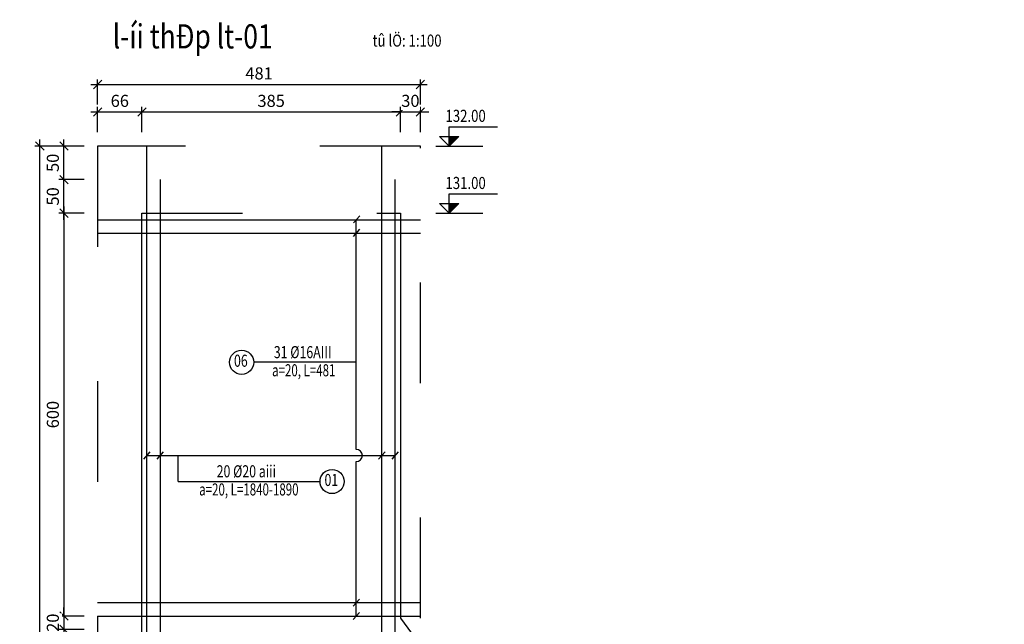
# Model space of a CAD drawing. Units: inches. Extents: x -255551 to -248369, y -64 to 844.
# Drawn here: x -254830 to -254815, y 125 to 134 of the extents above; entities that cross this region are included whole.
import ezdxf
from ezdxf.enums import TextEntityAlignment as Align

# ---------------------------------------------------------------- set-up
doc = ezdxf.new("R2010")
doc.units = ezdxf.units.IN
doc.header["$MEASUREMENT"] = 0
doc.linetypes.add('ACAD_ISO06W100', pattern=[36, 24, -3, 0, -3, 0, -3, 0, -3])
doc.linetypes.add('NET_KHUAT', pattern=[5, 1.5, -2, 1.5])
doc.layers.get('DEFPOINTS').update_dxf_attribs({"color": 8})
doc.layers.add('003', color=3, linetype='Continuous', lineweight=13)
for name, color, linetype in [('004', 4, 'Continuous'), ('9', 9, 'Continuous'), ('Be tong', 6, 'Continuous'), ('Block', 7, 'Continuous'), ('ENTKHIEULT', 3, 'Continuous'), ('TALUY', 30, 'Continuous')]:
    doc.layers.add(name, color=color, linetype=linetype)
doc.styles.add('1', font='vntimeh.shx', dxfattribs={"width": 0.8})
doc.styles.add('1H', font='vntimeh.shx', dxfattribs={"width": 0.8})
doc.styles.add('Dim', font='vntimeh.shx', dxfattribs={"width": 0.7})
doc.styles.add('vntime', font='vntime.shx', dxfattribs={"width": 0.8})
doc.styles.add('vntimeh', font='vntimeh.shx', dxfattribs={"width": 0.8})
doc.dimstyles.new('100', dxfattribs={"dimscale": 0.1, "dimtxt": 1.8, "dimasz": 1.25, "dimexe": 0.75, "dimexo": 1, "dimgap": 0.75, "dimtad": 1, "dimdec": 0, "dimlfac": 100, "dimzin": 9, "dimdsep": 46, "dimtxsty": 'Dim', "dimblk1": 'OBLIQUE', "dimblk2": 'OBLIQUE', "dimsah": 1, "dimcen": 6, "dimdle": 1, "dimclrd": 55, "dimclre": 55, "dimclrt": 3, "dimadec": 1, "dimazin": 2, "dimtfac": 1, "dimtdec": 0, "dimtix": 1, "dimtmove": 1, "dimatfit": 0, "dimfxl": 0, "dimtolj": 1, "dimtzin": 0, "dimarcsym": 0})

# ---------------------------------------------------------------- blocks, each defined once
blk = doc.blocks.new('_OBLIQUE')
at = {"layer": '003', "linetype": 'ByBlock'}
blk.add_line((-0.5, -0.5), (0.5, 0.5), dxfattribs=at)
blk = doc.blocks.new('*D143')
at = {"color": 55, "lineweight": -2}
for p, q in [((-254829.173, 131.1), (-254829.173, 124.9)), ((-254828.873, 131), (-254829.248, 131)), ((-254828.873, 125), (-254829.248, 125))]:
    blk.add_line(p, q, dxfattribs=at)
at = {"layer": 'DEFPOINTS', "color": 0}
for p in [(-254828.61, 131), (-254829.173, 125), (-254828.61, 125)]:
    blk.add_point(p, dxfattribs=at)
at = {"color": 55, "lineweight": -2, "xscale": 0.125, "yscale": 0.125, "zscale": 0.125}
for p, rotation in [((-254829.173, 131), 90), ((-254829.173, 125), 270)]:
    blk.add_blockref('_OBLIQUE', p, dxfattribs=dict(at, rotation=rotation))
at = {"color": 3, "insert": (-254829.338, 128), "char_height": 0.18, "attachment_point": 5, "rotation": 90, "style": 'Dim', "bg_fill": 3, "box_fill_scale": 1.25, "bg_fill_color": 256, "bg_fill_true_color": 13158600, "bg_fill_transparency": 972}
blk.add_mtext('\\A1;600', dxfattribs=at)
blk = doc.blocks.new('*D144')
at = {"color": 55, "lineweight": -2}
for p, q in [((-254829.173, 125), (-254829.173, 125.125)), ((-254828.873, 125), (-254829.248, 125)), ((-254829.173, 125), (-254829.173, 124.8)), ((-254828.873, 124.8), (-254829.248, 124.8)), ((-254829.173, 124.8), (-254829.173, 124.675))]:
    blk.add_line(p, q, dxfattribs=at)
at = {"layer": 'DEFPOINTS', "color": 0}
for p in [(-254828.61, 125), (-254828.61, 124.8)]:
    blk.add_point(p, dxfattribs=at)
at = {"color": 55, "lineweight": -2, "xscale": 0.125, "yscale": 0.125, "zscale": 0.125}
for p, rotation in [((-254829.173, 125), 270), ((-254829.173, 124.8), 90)]:
    blk.add_blockref('_OBLIQUE', p, dxfattribs=dict(at, rotation=rotation))
at = {"color": 3, "insert": (-254829.338, 124.9), "char_height": 0.18, "attachment_point": 5, "rotation": 90, "style": 'Dim', "bg_fill": 3, "box_fill_scale": 1.25, "bg_fill_color": 256, "bg_fill_true_color": 13158600, "bg_fill_transparency": 727}
blk.add_mtext('\\A1;20', dxfattribs=at)
at = {"layer": 'DEFPOINTS', "color": 0}
blk.add_point((-254829.173, 124.8), dxfattribs=at)
blk = doc.blocks.new('*D145')
at = {"color": 55, "lineweight": -2}
for p, q in [((-254829.173, 124.9), (-254829.173, 114.5)), ((-254828.873, 124.8), (-254829.248, 124.8)), ((-254828.873, 114.6), (-254829.248, 114.6))]:
    blk.add_line(p, q, dxfattribs=at)
at = {"layer": 'DEFPOINTS', "color": 0}
for p in [(-254828.61, 124.8), (-254829.173, 114.6), (-254828.61, 114.6)]:
    blk.add_point(p, dxfattribs=at)
at = {"color": 55, "lineweight": -2, "xscale": 0.125, "yscale": 0.125, "zscale": 0.125}
for p, rotation in [((-254829.173, 124.8), 90), ((-254829.173, 114.6), 270)]:
    blk.add_blockref('_OBLIQUE', p, dxfattribs=dict(at, rotation=rotation))
at = {"color": 3, "insert": (-254829.338, 119.7), "char_height": 0.18, "attachment_point": 5, "rotation": 90, "style": 'Dim', "bg_fill": 3, "box_fill_scale": 1.25, "bg_fill_color": 256, "bg_fill_true_color": 13158600, "bg_fill_transparency": 972}
blk.add_mtext('\\A1;1020', dxfattribs=at)
blk = doc.blocks.new('*D148')
at = {"color": 55, "lineweight": -2}
for p, q in [((-254829.532, 113), (-254829.532, 132.1)), ((-254829.232, 132), (-254829.607, 132)), ((-254829.232, 113.1), (-254829.607, 113.1))]:
    blk.add_line(p, q, dxfattribs=at)
at = {"layer": 'DEFPOINTS', "color": 0}
for p in [(-254829.532, 132), (-254828.61, 132), (-254828.61, 113.1)]:
    blk.add_point(p, dxfattribs=at)
at = {"color": 55, "lineweight": -2, "xscale": 0.125, "yscale": 0.125, "zscale": 0.125}
for p, rotation in [((-254829.532, 132), 90), ((-254829.532, 113.1), 270)]:
    blk.add_blockref('_OBLIQUE', p, dxfattribs=dict(at, rotation=rotation))
at = {"color": 3, "insert": (-254829.697, 122.55), "char_height": 0.18, "attachment_point": 5, "rotation": 90, "style": 'Dim', "bg_fill": 3, "box_fill_scale": 1.25, "bg_fill_color": 256, "bg_fill_true_color": 13158600, "bg_fill_transparency": 717}
blk.add_mtext('\\A1;1890', dxfattribs=at)
blk = doc.blocks.new('*D157')
at = {"color": 55, "lineweight": -2}
for p, q in [((-254828.873, 131.5), (-254829.248, 131.5)), ((-254829.173, 130.9), (-254829.173, 131.6)), ((-254828.873, 131), (-254829.248, 131))]:
    blk.add_line(p, q, dxfattribs=at)
at = {"layer": 'DEFPOINTS', "color": 0}
for p in [(-254829.173, 131.5), (-254828.61, 131.5), (-254828.61, 131)]:
    blk.add_point(p, dxfattribs=at)
at = {"color": 55, "lineweight": -2, "xscale": 0.125, "yscale": 0.125, "zscale": 0.125}
for p, rotation in [((-254829.173, 131.5), 90), ((-254829.173, 131), 270)]:
    blk.add_blockref('_OBLIQUE', p, dxfattribs=dict(at, rotation=rotation))
at = {"color": 3, "insert": (-254829.338, 131.25), "char_height": 0.18, "attachment_point": 5, "rotation": 90, "style": 'Dim', "bg_fill": 3, "box_fill_scale": 1.25, "bg_fill_color": 256, "bg_fill_true_color": 13158600, "bg_fill_transparency": 517}
blk.add_mtext('\\A1;50', dxfattribs=at)
blk = doc.blocks.new('*D158')
at = {"color": 55, "lineweight": -2}
for p, q in [((-254829.173, 131.4), (-254829.173, 132.1)), ((-254828.873, 132), (-254829.248, 132)), ((-254828.873, 131.5), (-254829.248, 131.5))]:
    blk.add_line(p, q, dxfattribs=at)
at = {"layer": 'DEFPOINTS', "color": 0}
for p in [(-254829.173, 132), (-254828.61, 132), (-254828.61, 131.5)]:
    blk.add_point(p, dxfattribs=at)
at = {"color": 55, "lineweight": -2, "xscale": 0.125, "yscale": 0.125, "zscale": 0.125}
for p, rotation in [((-254829.173, 132), 90), ((-254829.173, 131.5), 270)]:
    blk.add_blockref('_OBLIQUE', p, dxfattribs=dict(at, rotation=rotation))
at = {"color": 3, "insert": (-254829.338, 131.75), "char_height": 0.18, "attachment_point": 5, "rotation": 90, "style": 'Dim', "bg_fill": 3, "box_fill_scale": 1.25, "bg_fill_color": 256, "bg_fill_true_color": 13158600, "bg_fill_transparency": 717}
blk.add_mtext('\\A1;50', dxfattribs=at)
blk = doc.blocks.new('*D159')
at = {"color": 55, "lineweight": -2}
for p, q in [((-254828.77, 132.508), (-254827.91, 132.508)), ((-254828.67, 132.208), (-254828.67, 132.583)), ((-254828.01, 132.208), (-254828.01, 132.583))]:
    blk.add_line(p, q, dxfattribs=at)
at = {"layer": 'DEFPOINTS', "color": 0}
for p in [(-254828.01, 132.508), (-254828.67, 132), (-254828.01, 132)]:
    blk.add_point(p, dxfattribs=at)
at = {"color": 55, "lineweight": -2, "xscale": 0.125, "yscale": 0.125, "zscale": 0.125, "rotation": 180}
blk.add_blockref('_OBLIQUE', (-254828.67, 132.508), dxfattribs=at)
at = {"color": 55, "lineweight": -2, "xscale": 0.125, "yscale": 0.125, "zscale": 0.125}
blk.add_blockref('_OBLIQUE', (-254828.01, 132.508), dxfattribs=at)
at = {"color": 3, "insert": (-254828.34, 132.673), "char_height": 0.18, "attachment_point": 5, "style": 'Dim', "bg_fill": 3, "box_fill_scale": 1.25, "bg_fill_color": 256, "bg_fill_true_color": 13158600, "bg_fill_transparency": 517}
blk.add_mtext('\\A1;66', dxfattribs=at)
blk = doc.blocks.new('*D160')
at = {"color": 55, "lineweight": -2}
for p, q in [((-254828.11, 132.508), (-254824.06, 132.508)), ((-254828.01, 132.208), (-254828.01, 132.583)), ((-254824.16, 132.208), (-254824.16, 132.583))]:
    blk.add_line(p, q, dxfattribs=at)
at = {"layer": 'DEFPOINTS', "color": 0}
for p in [(-254824.16, 132.508), (-254828.01, 132), (-254824.16, 132)]:
    blk.add_point(p, dxfattribs=at)
at = {"color": 55, "lineweight": -2, "xscale": 0.125, "yscale": 0.125, "zscale": 0.125, "rotation": 180}
blk.add_blockref('_OBLIQUE', (-254828.01, 132.508), dxfattribs=at)
at = {"color": 55, "lineweight": -2, "xscale": 0.125, "yscale": 0.125, "zscale": 0.125}
blk.add_blockref('_OBLIQUE', (-254824.16, 132.508), dxfattribs=at)
at = {"color": 3, "insert": (-254826.085, 132.673), "char_height": 0.18, "attachment_point": 5, "style": 'Dim', "bg_fill": 3, "box_fill_scale": 1.25, "bg_fill_color": 256, "bg_fill_true_color": 13158600, "bg_fill_transparency": 717}
blk.add_mtext('\\A1;385', dxfattribs=at)
blk = doc.blocks.new('*D161')
at = {"color": 55, "lineweight": -2}
for p, q in [((-254824.16, 132.508), (-254824.285, 132.508)), ((-254824.16, 132.208), (-254824.16, 132.583)), ((-254824.16, 132.508), (-254823.86, 132.508)), ((-254823.86, 132.208), (-254823.86, 132.583)), ((-254823.86, 132.508), (-254823.735, 132.508))]:
    blk.add_line(p, q, dxfattribs=at)
at = {"layer": 'DEFPOINTS', "color": 0}
for p in [(-254824.16, 132), (-254823.86, 132)]:
    blk.add_point(p, dxfattribs=at)
at = {"color": 55, "lineweight": -2, "xscale": 0.125, "yscale": 0.125, "zscale": 0.125}
blk.add_blockref('_OBLIQUE', (-254824.16, 132.508), dxfattribs=at)
at = {"color": 55, "lineweight": -2, "xscale": 0.125, "yscale": 0.125, "zscale": 0.125, "rotation": 180}
blk.add_blockref('_OBLIQUE', (-254823.86, 132.508), dxfattribs=at)
at = {"color": 3, "insert": (-254824.01, 132.673), "char_height": 0.18, "attachment_point": 5, "style": 'Dim', "bg_fill": 3, "box_fill_scale": 1.25, "bg_fill_color": 256, "bg_fill_true_color": 13158600, "bg_fill_transparency": 517}
blk.add_mtext('\\A1;30', dxfattribs=at)
at = {"layer": 'DEFPOINTS', "color": 0}
blk.add_point((-254823.86, 132.508), dxfattribs=at)
blk = doc.blocks.new('*D162')
at = {"color": 55, "lineweight": -2}
for p, q in [((-254828.67, 132.617), (-254828.67, 132.992)), ((-254823.86, 132.617), (-254823.86, 132.992)), ((-254828.77, 132.917), (-254823.76, 132.917))]:
    blk.add_line(p, q, dxfattribs=at)
at = {"layer": 'DEFPOINTS', "color": 0}
for p in [(-254823.86, 132.917), (-254828.67, 132), (-254823.86, 132)]:
    blk.add_point(p, dxfattribs=at)
at = {"color": 55, "lineweight": -2, "xscale": 0.125, "yscale": 0.125, "zscale": 0.125, "rotation": 180}
blk.add_blockref('_OBLIQUE', (-254828.67, 132.917), dxfattribs=at)
at = {"color": 55, "lineweight": -2, "xscale": 0.125, "yscale": 0.125, "zscale": 0.125}
blk.add_blockref('_OBLIQUE', (-254823.86, 132.917), dxfattribs=at)
at = {"color": 3, "insert": (-254826.265, 133.082), "char_height": 0.18, "attachment_point": 5, "style": 'Dim', "bg_fill": 3, "box_fill_scale": 1.25, "bg_fill_color": 256, "bg_fill_true_color": 13158600, "bg_fill_transparency": 717}
blk.add_mtext('\\A1;481', dxfattribs=at)
blk = doc.blocks.new('ac')
at = {"layer": '004'}
blk.add_line((-2.77, 0), (6.93, 0), dxfattribs=at)
at = {"layer": 'Block', "color": 9}
for p, q in [((0, 0), (0, 4)), ((0, 4), (10, 4)), ((-2, 2), (2, 2)), ((0, 0), (-2, 2)), ((2, 2), (0, 0))]:
    blk.add_line(p, q, dxfattribs=at)
blk.add_solid([(0, 0), (0, 2), (0, 0), (2, 2)], dxfattribs=at)
at = {"layer": 'Block', "color": 9, "style": '1', "width": 0.8}
blk.add_attdef('GIATRICAODO', text='', height=2.5, dxfattribs=at).set_placement((10, 5), align=Align.RIGHT)

msp = doc.modelspace()

# ---------------------------------------------------------------- linework, layer by layer
at = {"color": 1}
for points in [[(-254827.935, 113.1), (-254827.935, 132)], [(-254824.435, 113.1), (-254824.435, 132)], [(-254827.735, 113.1), (-254827.735, 131.5)], [(-254824.235, 113.1), (-254824.235, 131.5)], [(-254828.67, 125.2), (-254823.86, 125.2)], [(-254828.67, 125), (-254823.86, 125)]]:
    msp.add_lwpolyline(points, dxfattribs=at)
at = {"color": 9}
for points in [[(-254824.816, 127.48), (-254824.816, 130.9)], [(-254824.816, 128.779), (-254826.345, 128.779)], [(-254827.935, 127.39), (-254824.235, 127.39)], [(-254827.471, 127.003), (-254827.471, 127.39)], [(-254824.816, 125), (-254824.816, 127.3)], [(-254827.471, 127.003), (-254825.357, 127.003)]]:
    msp.add_lwpolyline(points, dxfattribs=at)
at = {"color": 4}
for centre in [(-254826.525, 128.779), (-254825.177, 127.003)]:
    msp.add_circle(centre, 0.18, dxfattribs=at)
at = {"layer": '9'}
msp.add_arc((-254824.816, 127.39), 0.09, 270, 90, dxfattribs=at)
at = {"layer": 'Be tong', "color": 11, "linetype": 'NET_KHUAT'}
for p, q in [((-254823.86, 132), (-254828.67, 132)), ((-254823.86, 124.967), (-254823.86, 132)), ((-254828.01, 131), (-254824.16, 131)), ((-254815.935, 114.4), (-254823.86, 124.967))]:
    msp.add_line(p, q, dxfattribs=at)
at = {"layer": 'Be tong', "color": 4, "linetype": 'ACAD_ISO06W100', "ltscale": 0.3}
for points in [[(-254828.01, 113.1), (-254828.01, 131)], [(-254824.16, 131), (-254824.16, 124.967), (-254816.235, 114.4), (-254815.16, 114.4), (-254815.16, 113.1)]]:
    msp.add_lwpolyline(points, dxfattribs=at)
at = {"layer": 'TALUY', "color": 3}
for points in [[(-254824.857, 130.855), (-254824.762, 130.96)], [(-254824.857, 130.655), (-254824.762, 130.76)], [(-254827.983, 127.337), (-254827.888, 127.443)], [(-254827.783, 127.337), (-254827.688, 127.443)], [(-254824.483, 127.337), (-254824.388, 127.443)], [(-254824.283, 127.337), (-254824.188, 127.443)], [(-254824.863, 125.147), (-254824.769, 125.253)], [(-254824.863, 124.947), (-254824.769, 125.053)]]:
    msp.add_lwpolyline(points, dxfattribs=at)

# ---------------------------------------------------------------- block references
ref = msp.add_blockref('ac', (-254823.432, 132), dxfattribs=dict(xscale=0.0719999999855645, yscale=0.0719999999972174, zscale=0.072))
ref.add_attrib('GIATRICAODO', '132.00', (-254823.487, 132.36), dxfattribs={"color": 3, "height": 0.18, "style": '1', "width": 0.8})
ref = msp.add_blockref('ac', (-254823.432, 131), dxfattribs=dict(xscale=0.0719999999855645, yscale=0.0719999999972174, zscale=0.072))
ref.add_attrib('GIATRICAODO', '131.00', (-254823.487, 131.36), dxfattribs={"color": 3, "height": 0.18, "style": '1', "width": 0.8})

# ---------------------------------------------------------------- texts
at = {"color": 6, "style": '1H', "width": 0.8}
msp.add_text('l\xadíi thÐp lt-01', height=0.36, dxfattribs=at).set_placement((-254828.446, 133.454))
at = {"color": 3, "style": '1H', "width": 0.8}
msp.add_text('tû lÖ: 1:100', height=0.18, dxfattribs=at).set_placement((-254824.574, 133.481))
at = {"layer": 'ENTKHIEULT', "color": 3}
for s, style, width, p in [('31 %%C16AIII', 'vntimeh', 0.75, (-254825.615, 128.907)), ('a=20, L=481', 'vntime', 0.7, (-254825.599, 128.637)), ('20 %%C20 aiii', 'vntimeh', 0.75, (-254826.455, 127.132)), ('a=20, L=1840-1890', 'vntime', 0.7, (-254826.417, 126.862))]:
    msp.add_text(s, height=0.18, dxfattribs=dict(at, style=style, width=width)).set_placement(p, align=Align.MIDDLE)
at = {"layer": 'ENTKHIEULT', "color": 2, "style": 'vntimeh', "width": 0.75}
for s, p in [('06', (-254826.536, 128.779)), ('01', (-254825.188, 127.003))]:
    msp.add_text(s, height=0.18, dxfattribs=at).set_placement(p, align=Align.MIDDLE)

# ---------------------------------------------------------------- next in the draw order: dimensions: what is measured, and where the dimension line sits
at = {"color": 8}
dim = msp.add_linear_dim(base=(-254829.173, 125), p1=(-254828.61, 131), p2=(-254828.61, 125), angle=90, dimstyle='100', dxfattribs=at)
dim.commit()
dim.dimension.update_dxf_attribs({"geometry": '*D143', "text_midpoint": (-254829.338, 128)})

# ---------------------------------------------------------------- next in the draw order: dimensions: what is measured, and where the dimension line sits
dim = msp.add_linear_dim(base=(-254829.173, 124.8), p1=(-254828.61, 125), p2=(-254828.61, 124.8), angle=90, dimstyle='100', dxfattribs=at)
dim.commit()
dim.dimension.update_dxf_attribs({"geometry": '*D144', "text_midpoint": (-254829.338, 124.9)})

# ---------------------------------------------------------------- next in the draw order: dimensions: what is measured, and where the dimension line sits
dim = msp.add_linear_dim(base=(-254829.173, 114.6), p1=(-254828.61, 124.8), p2=(-254828.61, 114.6), angle=90, dimstyle='100', dxfattribs=at)
dim.commit()
dim.dimension.update_dxf_attribs({"geometry": '*D145', "text_midpoint": (-254829.338, 119.7)})

# ---------------------------------------------------------------- next in the draw order: dimensions: what is measured, and where the dimension line sits
dim = msp.add_linear_dim(base=(-254829.532, 132), p1=(-254828.61, 113.1), p2=(-254828.61, 132), angle=90, dimstyle='100', dxfattribs=at)
dim.commit()
dim.dimension.update_dxf_attribs({"geometry": '*D148', "text_midpoint": (-254829.697, 122.55)})

# ---------------------------------------------------------------- next in the draw order: linework, layer by layer
at = {"color": 1}
for p, q in [((-254828.67, 130.9), (-254823.86, 130.9)), ((-254828.67, 130.7), (-254823.86, 130.7))]:
    msp.add_line(p, q, dxfattribs=at)

# ---------------------------------------------------------------- next in the draw order: dimensions: what is measured, and where the dimension line sits
at = {"color": 8}
dim = msp.add_linear_dim(base=(-254829.173, 131.5), p1=(-254828.61, 131), p2=(-254828.61, 131.5), angle=90, dimstyle='100', dxfattribs=at)
dim.commit()
dim.dimension.update_dxf_attribs({"geometry": '*D157', "text_midpoint": (-254829.338, 131.25)})

# ---------------------------------------------------------------- next in the draw order: dimensions: what is measured, and where the dimension line sits
dim = msp.add_linear_dim(base=(-254829.173, 132), p1=(-254828.61, 131.5), p2=(-254828.61, 132), angle=90, dimstyle='100', dxfattribs=at)
dim.commit()
dim.dimension.update_dxf_attribs({"geometry": '*D158', "text_midpoint": (-254829.338, 131.75)})

# ---------------------------------------------------------------- next in the draw order: dimensions: what is measured, and where the dimension line sits
dim = msp.add_linear_dim(base=(-254828.01, 132.508), p1=(-254828.67, 132), p2=(-254828.01, 132), dimstyle='100', dxfattribs=at)
dim.commit()
dim.dimension.update_dxf_attribs({"geometry": '*D159', "text_midpoint": (-254828.34, 132.673)})

# ---------------------------------------------------------------- next in the draw order: dimensions: what is measured, and where the dimension line sits
dim = msp.add_linear_dim(base=(-254824.16, 132.508), p1=(-254828.01, 132), p2=(-254824.16, 132), dimstyle='100', dxfattribs=at)
dim.commit()
dim.dimension.update_dxf_attribs({"geometry": '*D160', "text_midpoint": (-254826.085, 132.673)})

# ---------------------------------------------------------------- next in the draw order: dimensions: what is measured, and where the dimension line sits
dim = msp.add_linear_dim(base=(-254823.86, 132.508), p1=(-254824.16, 132), p2=(-254823.86, 132), dimstyle='100', dxfattribs=at)
dim.commit()
dim.dimension.update_dxf_attribs({"geometry": '*D161', "text_midpoint": (-254824.01, 132.673)})

# ---------------------------------------------------------------- next in the draw order: dimensions: what is measured, and where the dimension line sits
dim = msp.add_linear_dim(base=(-254823.86, 132.917), p1=(-254828.67, 132), p2=(-254823.86, 132), dimstyle='100', dxfattribs=at)
dim.commit()
dim.dimension.update_dxf_attribs({"geometry": '*D162', "text_midpoint": (-254826.265, 133.082)})

# ---------------------------------------------------------------- next in the draw order: linework, layer by layer
at = {"layer": 'Be tong', "color": 11, "linetype": 'NET_KHUAT'}
msp.add_lwpolyline([(-254828.67, 132), (-254828.67, 113.1)], dxfattribs=at)

doc.saveas('drawing.dxf')
